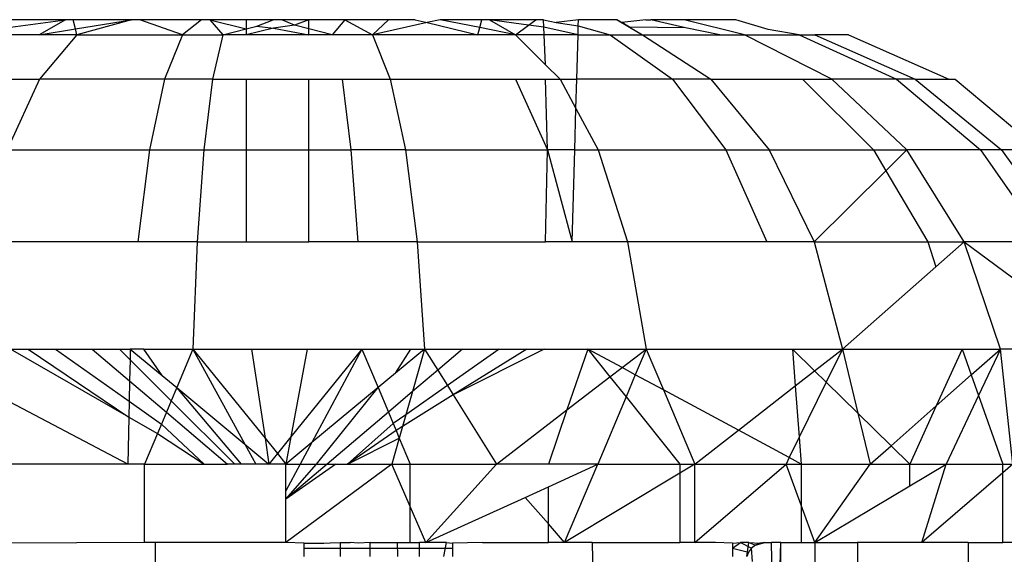
# Model space of a CAD drawing. Units: metres. Extents: x -2.59 to 1.44, y -1.91 to 2.2.
# Drawn here: x -0.41 to -0.41, y 0.24 to 0.24 of the extents above; entities that cross this region are included whole.
import ezdxf

# ---------------------------------------------------------------- set-up
doc = ezdxf.new("R2010")
doc.units = ezdxf.units.M

msp = doc.modelspace()

# ---------------------------------------------------------------- linework, layer by layer
for p, q in [((-0.4119616, 0.2426723), (-0.4116719, 0.2427112)), ((-0.4116719, 0.2427112), (-0.4119562, 0.2427112)), ((-0.4116719, 0.2427112), (-0.4118097, 0.2426315)), ((-0.4116316, 0.2427112), (-0.4116719, 0.2427112)), ((-0.4116193, 0.2426627), (-0.4116316, 0.2427112)), ((-0.4113235, 0.2427112), (-0.4116316, 0.2427112)), ((-0.4116193, 0.2426627), (-0.4113235, 0.2427112)), ((-0.4113235, 0.2427112), (-0.4116114, 0.2426315)), ((-0.4112805, 0.2427112), (-0.4113235, 0.2427112)), ((-0.4109563, 0.2427112), (-0.4112805, 0.2427112)), ((-0.4110565, 0.2426315), (-0.4112805, 0.2427112)), ((-0.4109563, 0.2427112), (-0.4110565, 0.2426315)), ((-0.4109115, 0.2427112), (-0.4109563, 0.2427112)), ((-0.4109115, 0.2427112), (-0.4108438, 0.2426315)), ((-0.4107214, 0.2427112), (-0.4109115, 0.2427112)), ((-0.4109115, 0.2427112), (-0.4107214, 0.242663)), ((-0.4105792, 0.2427112), (-0.4107214, 0.2427112)), ((-0.4107214, 0.2427112), (-0.4107214, 0.242663)), ((-0.4106652, 0.2426774), (-0.4105792, 0.2427112)), ((-0.4105339, 0.2427112), (-0.4105792, 0.2427112)), ((-0.4103917, 0.2427112), (-0.4105339, 0.2427112)), ((-0.4104664, 0.2426822), (-0.4105339, 0.2427112)), ((-0.4103917, 0.2427112), (-0.4104664, 0.2426822)), ((-0.4103917, 0.242663), (-0.4103917, 0.2427112)), ((-0.4102015, 0.2427112), (-0.4103917, 0.2427112)), ((-0.4102015, 0.2427112), (-0.4102693, 0.2426315)), ((-0.4099713, 0.2427112), (-0.4102015, 0.2427112)), ((-0.4102015, 0.2427112), (-0.4100565, 0.2426315)), ((-0.4100565, 0.2426315), (-0.4099713, 0.2427112)), ((-0.4097689, 0.2426958), (-0.4100565, 0.2426315)), ((-0.4098326, 0.2427112), (-0.4099713, 0.2427112)), ((-0.4098326, 0.2427112), (-0.4097689, 0.2426958)), ((-0.4097003, 0.2427112), (-0.4097689, 0.2426958)), ((-0.4097689, 0.2426958), (-0.4095016, 0.2426315)), ((-0.4094921, 0.2426694), (-0.4097003, 0.2427112)), ((-0.4094815, 0.2427112), (-0.4097003, 0.2427112)), ((-0.4094921, 0.2426694), (-0.4094815, 0.2427112)), ((-0.4094411, 0.2427112), (-0.4094815, 0.2427112)), ((-0.4091974, 0.2427112), (-0.4094411, 0.2427112)), ((-0.4094411, 0.2427112), (-0.4093034, 0.2426315)), ((-0.4092359, 0.2426822), (-0.4094411, 0.2427112)), ((-0.4092359, 0.2426822), (-0.4091974, 0.2427112)), ((-0.4091569, 0.2427112), (-0.4091974, 0.2427112)), ((-0.4091569, 0.2427112), (-0.4090893, 0.2426959)), ((-0.4091551, 0.2426727), (-0.4091569, 0.2427112)), ((-0.4089726, 0.2427112), (-0.4090893, 0.2426959)), ((-0.4090893, 0.2426959), (-0.4089735, 0.2426794)), ((-0.4089735, 0.2426794), (-0.4089726, 0.2427112)), ((-0.4087697, 0.2427112), (-0.4089726, 0.2427112)), ((-0.4087438, 0.2426958), (-0.4087697, 0.2427112)), ((-0.4087697, 0.2427112), (-0.4087043, 0.2426723)), ((-0.4086182, 0.2427112), (-0.4087438, 0.2426958)), ((-0.4087043, 0.2426723), (-0.4087438, 0.2426958)), ((-0.4086182, 0.2427112), (-0.4085915, 0.2427112)), ((-0.4084174, 0.2427112), (-0.4085915, 0.2427112)), ((-0.4084094, 0.2426684), (-0.4085915, 0.2427112)), ((-0.4080988, 0.2426315), (-0.4084174, 0.2427112)), ((-0.4081441, 0.2427112), (-0.4084174, 0.2427112)), ((-0.4079748, 0.2426599), (-0.4081441, 0.2427112)), ((-0.4118097, 0.2426315), (-0.4116193, 0.2426627)), ((-0.4116114, 0.2426315), (-0.4116193, 0.2426627)), ((-0.4108438, 0.2426315), (-0.4107214, 0.242663)), ((-0.4107214, 0.242663), (-0.4106652, 0.2426774)), ((-0.4105776, 0.2426673), (-0.4107214, 0.2426315)), ((-0.4107214, 0.242663), (-0.4107214, 0.2426315)), ((-0.4106652, 0.2426774), (-0.4105776, 0.2426673)), ((-0.4104664, 0.2426822), (-0.4105776, 0.2426673)), ((-0.4105776, 0.2426673), (-0.4103917, 0.2426315)), ((-0.4103917, 0.242663), (-0.4104664, 0.2426822)), ((-0.4103917, 0.2426315), (-0.4103917, 0.242663)), ((-0.4102693, 0.2426315), (-0.4103917, 0.242663)), ((-0.4095016, 0.2426315), (-0.4094921, 0.2426694)), ((-0.4093034, 0.2426315), (-0.4094921, 0.2426694)), ((-0.4093034, 0.2426315), (-0.4092359, 0.2426822)), ((-0.4091551, 0.2426727), (-0.4092359, 0.2426822)), ((-0.4091531, 0.2426315), (-0.4091551, 0.2426727)), ((-0.4089748, 0.2426315), (-0.4091551, 0.2426727)), ((-0.4089748, 0.2426315), (-0.4089735, 0.2426794)), ((-0.4089735, 0.2426794), (-0.4088059, 0.2426315)), ((-0.4087043, 0.2426723), (-0.4086356, 0.2426315)), ((-0.4084094, 0.2426684), (-0.4087043, 0.2426723)), ((-0.4082294, 0.2426315), (-0.4084094, 0.2426684)), ((-0.4078116, 0.2426315), (-0.4079748, 0.2426599)), ((-0.4118097, 0.2426315), (-0.4119673, 0.2426315)), ((-0.4116114, 0.2426315), (-0.4118097, 0.2426315)), ((-0.4116114, 0.2426315), (-0.4118085, 0.242398)), ((-0.4116114, 0.2426315), (-0.4110565, 0.2426315)), ((-0.4110565, 0.2426315), (-0.4111499, 0.242398)), ((-0.4110565, 0.2426315), (-0.4108438, 0.2426315)), ((-0.4108438, 0.2426315), (-0.4108974, 0.242398)), ((-0.4107214, 0.2426315), (-0.4108438, 0.2426315)), ((-0.4103917, 0.2426315), (-0.4107214, 0.2426315)), ((-0.4102693, 0.2426315), (-0.4103917, 0.2426315)), ((-0.4100565, 0.2426315), (-0.4102693, 0.2426315)), ((-0.4100565, 0.2426315), (-0.4099631, 0.242398)), ((-0.4095016, 0.2426315), (-0.4100565, 0.2426315)), ((-0.4093034, 0.2426315), (-0.4095016, 0.2426315)), ((-0.4091531, 0.2426315), (-0.4093034, 0.2426315)), ((-0.4093034, 0.2426315), (-0.4091458, 0.2424743)), ((-0.4091458, 0.2424743), (-0.4091531, 0.2426315)), ((-0.4089748, 0.2426315), (-0.4091531, 0.2426315)), ((-0.4089814, 0.242398), (-0.4089748, 0.2426315)), ((-0.4089748, 0.2426315), (-0.4088059, 0.2426315)), ((-0.4088059, 0.2426315), (-0.4084788, 0.242398)), ((-0.4088059, 0.2426315), (-0.4086356, 0.2426315)), ((-0.4086356, 0.2426315), (-0.4082767, 0.242398)), ((-0.4086356, 0.2426315), (-0.4082294, 0.2426315)), ((-0.4082294, 0.2426315), (-0.4080988, 0.2426315)), ((-0.4076396, 0.242398), (-0.4080988, 0.2426315)), ((-0.4080988, 0.2426315), (-0.4078116, 0.2426315)), ((-0.4078116, 0.2426315), (-0.4072987, 0.242398)), ((-0.4078116, 0.2426315), (-0.4077294, 0.2426315)), ((-0.4077294, 0.2426315), (-0.4072012, 0.242398)), ((-0.4075527, 0.2426315), (-0.4077294, 0.2426315)), ((-0.4075527, 0.2426315), (-0.4070248, 0.242398)), ((-0.4091458, 0.2424743), (-0.4090693, 0.242398)), ((-0.4118085, 0.242398), (-0.4119777, 0.2420265)), ((-0.4119673, 0.242398), (-0.4118085, 0.242398)), ((-0.4111499, 0.242398), (-0.4118085, 0.242398)), ((-0.4111499, 0.242398), (-0.4112302, 0.2420265)), ((-0.4108974, 0.242398), (-0.4111499, 0.242398)), ((-0.4108974, 0.242398), (-0.4109435, 0.2420265)), ((-0.4108974, 0.242398), (-0.4107214, 0.242398)), ((-0.4107214, 0.242398), (-0.4107214, 0.2420265)), ((-0.4107214, 0.242398), (-0.4103917, 0.242398)), ((-0.4103917, 0.2420265), (-0.4103917, 0.242398)), ((-0.4103917, 0.242398), (-0.4102156, 0.242398)), ((-0.4102156, 0.242398), (-0.4101696, 0.2420265)), ((-0.4102156, 0.242398), (-0.4099631, 0.242398)), ((-0.4099631, 0.242398), (-0.4098829, 0.2420265)), ((-0.4099631, 0.242398), (-0.4093046, 0.242398)), ((-0.4093046, 0.242398), (-0.4091353, 0.2420265)), ((-0.4093046, 0.242398), (-0.4091458, 0.242398)), ((-0.4091353, 0.2420265), (-0.4091458, 0.242398)), ((-0.4091458, 0.242398), (-0.4090693, 0.242398)), ((-0.4090693, 0.242398), (-0.4089814, 0.242398)), ((-0.4090693, 0.242398), (-0.4089857, 0.2422437)), ((-0.4089857, 0.2422437), (-0.4089814, 0.242398)), ((-0.4084788, 0.242398), (-0.4089814, 0.242398)), ((-0.4082767, 0.242398), (-0.4084788, 0.242398)), ((-0.4084788, 0.242398), (-0.4081979, 0.2420265)), ((-0.4082767, 0.242398), (-0.4079686, 0.2420265)), ((-0.4082767, 0.242398), (-0.4077947, 0.242398)), ((-0.4077947, 0.242398), (-0.4074213, 0.2420265)), ((-0.4077947, 0.242398), (-0.4076396, 0.242398)), ((-0.4072987, 0.242398), (-0.4076396, 0.242398)), ((-0.4072453, 0.2420265), (-0.4076396, 0.242398)), ((-0.4072012, 0.242398), (-0.4072987, 0.242398)), ((-0.4072987, 0.242398), (-0.4068583, 0.2420265)), ((-0.4072012, 0.242398), (-0.4067477, 0.2420265)), ((-0.4072012, 0.242398), (-0.4070248, 0.242398)), ((-0.4070248, 0.242398), (-0.4069915, 0.242398)), ((-0.4069915, 0.242398), (-0.4065474, 0.2420265)), ((-0.4089918, 0.2420265), (-0.4089857, 0.2422437)), ((-0.4089857, 0.2422437), (-0.4088682, 0.2420265)), ((-0.4119777, 0.2420265), (-0.4112302, 0.2420265)), ((-0.4112302, 0.2420265), (-0.4112917, 0.2415424)), ((-0.4112302, 0.2420265), (-0.4109435, 0.2420265)), ((-0.4109435, 0.2420265), (-0.4109789, 0.2415424)), ((-0.4109435, 0.2420265), (-0.4107214, 0.2420265)), ((-0.4107214, 0.2420265), (-0.4107214, 0.2415424)), ((-0.4107214, 0.2420265), (-0.4103917, 0.2420265)), ((-0.4103917, 0.2415424), (-0.4103917, 0.2420265)), ((-0.4103917, 0.2420265), (-0.4101696, 0.2420265)), ((-0.4101696, 0.2420265), (-0.4101342, 0.2415424)), ((-0.4098829, 0.2420265), (-0.4101696, 0.2420265)), ((-0.4098829, 0.2420265), (-0.4098213, 0.2415424)), ((-0.4098829, 0.2420265), (-0.4091353, 0.2420265)), ((-0.4091458, 0.2415424), (-0.4091353, 0.2420265)), ((-0.4091353, 0.2420265), (-0.4090055, 0.2415424)), ((-0.4089918, 0.2420265), (-0.4091353, 0.2420265)), ((-0.4090055, 0.2415424), (-0.4089918, 0.2420265)), ((-0.4089918, 0.2420265), (-0.4088682, 0.2420265)), ((-0.4088682, 0.2420265), (-0.4087139, 0.2415424)), ((-0.4088682, 0.2420265), (-0.4081979, 0.2420265)), ((-0.4081979, 0.2420265), (-0.4079824, 0.2415424)), ((-0.4081979, 0.2420265), (-0.4079686, 0.2420265)), ((-0.4079686, 0.2420265), (-0.4077321, 0.2415424)), ((-0.4079686, 0.2420265), (-0.4074213, 0.2420265)), ((-0.4074213, 0.2420265), (-0.4072453, 0.2420265)), ((-0.4074213, 0.2420265), (-0.4073561, 0.2419164)), ((-0.4073561, 0.2419164), (-0.4072453, 0.2420265)), ((-0.4069427, 0.2415424), (-0.4072453, 0.2420265)), ((-0.4068583, 0.2420265), (-0.4072453, 0.2420265)), ((-0.4068583, 0.2420265), (-0.4065204, 0.2415424)), ((-0.4067477, 0.2420265), (-0.4068583, 0.2420265)), ((-0.4067477, 0.2420265), (-0.4063996, 0.2415424)), ((-0.4065474, 0.2420265), (-0.4067477, 0.2420265)), ((-0.4077321, 0.2415424), (-0.4073561, 0.2419164)), ((-0.4073561, 0.2419164), (-0.4071348, 0.2415424)), ((-0.4112917, 0.2415424), (-0.4119673, 0.2415424)), ((-0.4109789, 0.2415424), (-0.4112917, 0.2415424)), ((-0.4109789, 0.2415424), (-0.4110011, 0.2409787)), ((-0.4109789, 0.2415424), (-0.4107214, 0.2415424)), ((-0.4107214, 0.2415424), (-0.4103917, 0.2415424)), ((-0.4101342, 0.2415424), (-0.4103917, 0.2415424)), ((-0.4098213, 0.2415424), (-0.4101342, 0.2415424)), ((-0.4098213, 0.2415424), (-0.4097827, 0.2409787)), ((-0.4098213, 0.2415424), (-0.4091458, 0.2415424)), ((-0.4090055, 0.2415424), (-0.4091458, 0.2415424)), ((-0.4087139, 0.2415424), (-0.4090055, 0.2415424)), ((-0.4087139, 0.2415424), (-0.408617, 0.2409787)), ((-0.4079824, 0.2415424), (-0.4087139, 0.2415424)), ((-0.4077321, 0.2415424), (-0.4079824, 0.2415424)), ((-0.4077321, 0.2415424), (-0.4075834, 0.2409787)), ((-0.4077321, 0.2415424), (-0.4071348, 0.2415424)), ((-0.4071348, 0.2415424), (-0.4070927, 0.2414105)), ((-0.4071348, 0.2415424), (-0.4069427, 0.2415424)), ((-0.4070927, 0.2414105), (-0.4069427, 0.2415424)), ((-0.4067525, 0.2409787), (-0.4069427, 0.2415424)), ((-0.4065204, 0.2415424), (-0.4069427, 0.2415424)), ((-0.4069427, 0.2415424), (-0.4063571, 0.2411091)), ((-0.4075834, 0.2409787), (-0.4070927, 0.2414105)), ((-0.4113382, 0.2406205), (-0.4119605, 0.2409787)), ((-0.4119605, 0.2409787), (-0.4118686, 0.2409787)), ((-0.4118686, 0.2409787), (-0.4113382, 0.2406205)), ((-0.4118686, 0.2409787), (-0.4117239, 0.2409787)), ((-0.4117239, 0.2409787), (-0.4113364, 0.240704)), ((-0.4117239, 0.2409787), (-0.4115304, 0.2409787)), ((-0.4115304, 0.2409787), (-0.411334, 0.2408118)), ((-0.4115304, 0.2409787), (-0.4113881, 0.2409787)), ((-0.4113316, 0.2409225), (-0.4113881, 0.2409787)), ((-0.4113881, 0.2409787), (-0.4113304, 0.2409787)), ((-0.4113304, 0.2409787), (-0.4113316, 0.2409225)), ((-0.4113304, 0.2409787), (-0.4111637, 0.2408404)), ((-0.4112585, 0.2409787), (-0.4113304, 0.2409787)), ((-0.4111637, 0.2408404), (-0.4112585, 0.2409787)), ((-0.4112585, 0.2409787), (-0.4110011, 0.2409787)), ((-0.4110011, 0.2409787), (-0.4110863, 0.2407761)), ((-0.4110011, 0.2409787), (-0.410693, 0.2409787)), ((-0.4110011, 0.2409787), (-0.4106217, 0.2405095)), ((-0.4110011, 0.2409787), (-0.410728, 0.2404789)), ((-0.410693, 0.2409787), (-0.4106217, 0.2405095)), ((-0.410693, 0.2409787), (-0.4104, 0.2409787)), ((-0.4104, 0.2409787), (-0.4104855, 0.2405167)), ((-0.410112, 0.2409787), (-0.4104855, 0.2405167)), ((-0.4104, 0.2409787), (-0.410112, 0.2409787)), ((-0.410112, 0.2409787), (-0.4103758, 0.2404866)), ((-0.410112, 0.2409787), (-0.4100268, 0.2407761)), ((-0.410112, 0.2409787), (-0.4098545, 0.2409787)), ((-0.4097827, 0.2409787), (-0.4099359, 0.2408515)), ((-0.4099359, 0.2408515), (-0.4098545, 0.2409787)), ((-0.4098545, 0.2409787), (-0.4097827, 0.2409787)), ((-0.4098545, 0.2409787), (-0.4098254, 0.2409787)), ((-0.4097827, 0.2409787), (-0.409846, 0.2407549)), ((-0.4097827, 0.2409787), (-0.4095826, 0.2409787)), ((-0.4097827, 0.2409787), (-0.4097133, 0.2408677)), ((-0.4095826, 0.2409787), (-0.4097133, 0.2408677)), ((-0.4093891, 0.2409787), (-0.4096625, 0.2407865)), ((-0.4091525, 0.2409787), (-0.4096318, 0.2407374)), ((-0.4092444, 0.2409787), (-0.4096318, 0.2407374)), ((-0.4095826, 0.2409787), (-0.4093891, 0.2409787)), ((-0.4093891, 0.2409787), (-0.4092444, 0.2409787)), ((-0.4092444, 0.2409787), (-0.4091525, 0.2409787)), ((-0.4091525, 0.2409787), (-0.4089238, 0.2409787)), ((-0.4089238, 0.2409787), (-0.4090335, 0.2406586)), ((-0.4089238, 0.2409787), (-0.408807, 0.2408326)), ((-0.4087434, 0.2408815), (-0.4089238, 0.2409787)), ((-0.4089238, 0.2409787), (-0.408617, 0.2409787)), ((-0.4087434, 0.2408815), (-0.408617, 0.2409787)), ((-0.408617, 0.2409787), (-0.4086735, 0.2408438)), ((-0.408617, 0.2409787), (-0.407847, 0.2409787)), ((-0.408617, 0.2409787), (-0.4085261, 0.2407644)), ((-0.407847, 0.2409787), (-0.4075834, 0.2409787)), ((-0.407847, 0.2409787), (-0.4078322, 0.240785)), ((-0.407847, 0.2409787), (-0.4077303, 0.2408643)), ((-0.4077303, 0.2408643), (-0.4075834, 0.2409787)), ((-0.4075834, 0.2409787), (-0.4076691, 0.2408044)), ((-0.4075834, 0.2409787), (-0.4069547, 0.2409787)), ((-0.4075834, 0.2409787), (-0.4075022, 0.2406409)), ((-0.4069547, 0.2409787), (-0.40709, 0.2406808)), ((-0.4069547, 0.2409787), (-0.4067525, 0.2409787)), ((-0.4069547, 0.2409787), (-0.4069065, 0.2408427)), ((-0.4069065, 0.2408427), (-0.4067525, 0.2409787)), ((-0.4067525, 0.2409787), (-0.406868, 0.2407343)), ((-0.406308, 0.2409787), (-0.4067525, 0.2409787)), ((-0.4066877, 0.2403737), (-0.4067525, 0.2409787)), ((-0.4113316, 0.2409225), (-0.411334, 0.2408118)), ((-0.4111153, 0.2407072), (-0.4113316, 0.2409225)), ((-0.408807, 0.2408326), (-0.4087434, 0.2408815)), ((-0.4086735, 0.2408438), (-0.4087434, 0.2408815)), ((-0.4111637, 0.2408404), (-0.4110863, 0.2407761)), ((-0.4099359, 0.2408515), (-0.4100268, 0.2407761)), ((-0.4097133, 0.2408677), (-0.409846, 0.2407549)), ((-0.4097133, 0.2408677), (-0.4096625, 0.2407865)), ((-0.4090335, 0.2406586), (-0.408807, 0.2408326)), ((-0.408807, 0.2408326), (-0.4087225, 0.240727)), ((-0.4086735, 0.2408438), (-0.4087225, 0.240727)), ((-0.4085261, 0.2407644), (-0.4086735, 0.2408438)), ((-0.4078322, 0.240785), (-0.4077303, 0.2408643)), ((-0.4077303, 0.2408643), (-0.4076691, 0.2408044)), ((-0.40709, 0.2406808), (-0.4069065, 0.2408427)), ((-0.4069065, 0.2408427), (-0.406868, 0.2407343)), ((-0.4113436, 0.2403737), (-0.4121219, 0.2407822)), ((-0.411334, 0.2408118), (-0.4113364, 0.240704)), ((-0.411334, 0.2408118), (-0.4111404, 0.2406473)), ((-0.4110863, 0.2407761), (-0.4111153, 0.2407072)), ((-0.4107453, 0.2403737), (-0.4110863, 0.2407761)), ((-0.4110863, 0.2407761), (-0.410728, 0.2404789)), ((-0.4100268, 0.2407761), (-0.4103758, 0.2404866)), ((-0.4103514, 0.2403737), (-0.4100268, 0.2407761)), ((-0.4100268, 0.2407761), (-0.4099726, 0.2406473)), ((-0.4096625, 0.2407865), (-0.4098805, 0.2406331)), ((-0.4096625, 0.2407865), (-0.4096318, 0.2407374)), ((-0.4081316, 0.2405519), (-0.4078322, 0.240785)), ((-0.4078322, 0.240785), (-0.4078115, 0.2405144)), ((-0.4076691, 0.2408044), (-0.4078115, 0.2405144)), ((-0.4076691, 0.2408044), (-0.4075022, 0.2406409)), ((-0.409846, 0.2407549), (-0.4099726, 0.2406473)), ((-0.4096318, 0.2407374), (-0.4098979, 0.2405716)), ((-0.409846, 0.2407549), (-0.4098805, 0.2406331)), ((-0.4096318, 0.2407374), (-0.4094044, 0.2403737)), ((-0.4087225, 0.240727), (-0.4088707, 0.2403737)), ((-0.4087225, 0.240727), (-0.4084399, 0.2403737)), ((-0.4085261, 0.2407644), (-0.4083604, 0.2403737)), ((-0.4081316, 0.2405519), (-0.4085261, 0.2407644)), ((-0.406868, 0.2407343), (-0.4070384, 0.2403737)), ((-0.406868, 0.2407343), (-0.4067401, 0.2403737)), ((-0.4113364, 0.240704), (-0.4113382, 0.2406205)), ((-0.4113364, 0.240704), (-0.4111671, 0.240584)), ((-0.4111153, 0.2407072), (-0.4111404, 0.2406473)), ((-0.4107801, 0.2403737), (-0.4111153, 0.2407072)), ((-0.4073282, 0.2404705), (-0.40709, 0.2406808)), ((-0.40709, 0.2406808), (-0.4072294, 0.2403737)), ((-0.4113382, 0.2406205), (-0.4113436, 0.2403737)), ((-0.4113382, 0.2406205), (-0.4111881, 0.2405341)), ((-0.4111404, 0.2406473), (-0.4111671, 0.240584)), ((-0.4111404, 0.2406473), (-0.4108184, 0.2403737)), ((-0.4099726, 0.2406473), (-0.4102947, 0.2403737)), ((-0.4099726, 0.2406473), (-0.409947, 0.2405864)), ((-0.4098805, 0.2406331), (-0.409947, 0.2405864)), ((-0.4098805, 0.2406331), (-0.4098979, 0.2405716)), ((-0.4094044, 0.2403737), (-0.4090335, 0.2406586)), ((-0.4090335, 0.2406586), (-0.4091312, 0.2403737)), ((-0.4075022, 0.2406409), (-0.4074379, 0.2403737)), ((-0.4075022, 0.2406409), (-0.4073282, 0.2404705)), ((-0.4111671, 0.240584), (-0.4111881, 0.2405341)), ((-0.4111671, 0.240584), (-0.4109419, 0.2403737)), ((-0.409947, 0.2405864), (-0.4101873, 0.2403737)), ((-0.409947, 0.2405864), (-0.4099319, 0.2405504)), ((-0.4098979, 0.2405716), (-0.4099319, 0.2405504)), ((-0.4098979, 0.2405716), (-0.4099152, 0.2405107)), ((-0.4111881, 0.2405341), (-0.4112555, 0.2403737)), ((-0.4111881, 0.2405341), (-0.4109419, 0.2403737)), ((-0.4104855, 0.2405167), (-0.4105565, 0.2404288)), ((-0.4104855, 0.2405167), (-0.4105119, 0.2403737)), ((-0.4099319, 0.2405504), (-0.4101873, 0.2403737)), ((-0.4099319, 0.2405504), (-0.4099152, 0.2405107)), ((-0.4083604, 0.2403737), (-0.4081316, 0.2405519)), ((-0.4078639, 0.2404077), (-0.4081316, 0.2405519)), ((-0.4078115, 0.2405144), (-0.4078639, 0.2404077)), ((-0.4078115, 0.2405144), (-0.4078007, 0.2403737)), ((-0.410728, 0.2404789), (-0.4106705, 0.2403737)), ((-0.410728, 0.2404789), (-0.4106011, 0.2403737)), ((-0.4106217, 0.2405095), (-0.4106011, 0.2403737)), ((-0.4106217, 0.2405095), (-0.4105565, 0.2404288)), ((-0.4103758, 0.2404866), (-0.4105119, 0.2403737)), ((-0.4103758, 0.2404866), (-0.4104364, 0.2403737)), ((-0.4101873, 0.2403737), (-0.4099152, 0.2405107)), ((-0.4099152, 0.2405107), (-0.409954, 0.2403737)), ((-0.4099152, 0.2405107), (-0.4098575, 0.2403737)), ((-0.4074379, 0.2403737), (-0.4073282, 0.2404705)), ((-0.4073282, 0.2404705), (-0.4072294, 0.2403737)), ((-0.4105565, 0.2404288), (-0.4106011, 0.2403737)), ((-0.4105565, 0.2404288), (-0.4105119, 0.2403737)), ((-0.4113436, 0.2403737), (-0.4119819, 0.2403737)), ((-0.4112555, 0.2403737), (-0.4113436, 0.2403737)), ((-0.4112555, 0.2399612), (-0.4112555, 0.2403737)), ((-0.4112555, 0.2403737), (-0.4109419, 0.2403737)), ((-0.4109419, 0.2403737), (-0.4108184, 0.2403737)), ((-0.4107801, 0.2403737), (-0.4108184, 0.2403737)), ((-0.4107453, 0.2403737), (-0.4107801, 0.2403737)), ((-0.4106705, 0.2403737), (-0.4107453, 0.2403737)), ((-0.4106011, 0.2403737), (-0.4106705, 0.2403737)), ((-0.4105119, 0.2403737), (-0.4106011, 0.2403737)), ((-0.409954, 0.2403737), (-0.4105119, 0.2399612)), ((-0.4105119, 0.2403737), (-0.4104364, 0.2403737)), ((-0.4105119, 0.2402327), (-0.4105119, 0.2403737)), ((-0.4104364, 0.2403737), (-0.4105119, 0.2402327)), ((-0.4102947, 0.2403737), (-0.4105119, 0.2401891)), ((-0.4105119, 0.2401891), (-0.4103514, 0.2403737)), ((-0.4102494, 0.2403737), (-0.4105119, 0.2401891)), ((-0.4104364, 0.2403737), (-0.4103514, 0.2403737)), ((-0.4103514, 0.2403737), (-0.4102947, 0.2403737)), ((-0.4102947, 0.2403737), (-0.4102494, 0.2403737)), ((-0.4102494, 0.2403737), (-0.4101873, 0.2403737)), ((-0.4101873, 0.2403737), (-0.409954, 0.2403737)), ((-0.409954, 0.2403737), (-0.4098575, 0.2403737)), ((-0.4098575, 0.2401498), (-0.409954, 0.2403737)), ((-0.4098575, 0.2403737), (-0.4094044, 0.2403737)), ((-0.4098575, 0.2401498), (-0.4098575, 0.2403737)), ((-0.4097763, 0.2399612), (-0.4094044, 0.2403737)), ((-0.4091312, 0.2403737), (-0.4094044, 0.2403737)), ((-0.4088707, 0.2403737), (-0.4091312, 0.2403737)), ((-0.4091312, 0.2402541), (-0.4088707, 0.2403737)), ((-0.4090464, 0.2399612), (-0.4088707, 0.2403737)), ((-0.4088707, 0.2403737), (-0.4084399, 0.2403737)), ((-0.4084399, 0.2403737), (-0.4083604, 0.2403737)), ((-0.4084399, 0.2403737), (-0.4084398, 0.240326)), ((-0.4083604, 0.2403737), (-0.4084398, 0.240326)), ((-0.4083604, 0.2399612), (-0.4078806, 0.2403737)), ((-0.4083604, 0.2403737), (-0.4078806, 0.2403737)), ((-0.4083604, 0.2399612), (-0.4083604, 0.2403737)), ((-0.4078639, 0.2404077), (-0.4078806, 0.2403737)), ((-0.4078806, 0.2403737), (-0.4078007, 0.2403737)), ((-0.4078007, 0.240157), (-0.4078806, 0.2403737)), ((-0.4078007, 0.2403737), (-0.4078639, 0.2404077)), ((-0.4078007, 0.2403737), (-0.4074379, 0.2403737)), ((-0.4078007, 0.2403737), (-0.4078007, 0.240157)), ((-0.4077286, 0.2399612), (-0.4074379, 0.2403737)), ((-0.4074379, 0.2403737), (-0.4072294, 0.2403737)), ((-0.4072294, 0.2402595), (-0.4072294, 0.2403737)), ((-0.4072294, 0.2403737), (-0.4070384, 0.2403737)), ((-0.4072294, 0.2402595), (-0.4070384, 0.2403737)), ((-0.4071664, 0.2399612), (-0.4070384, 0.2403737)), ((-0.4070384, 0.2403737), (-0.4067401, 0.2403737)), ((-0.4067401, 0.2403737), (-0.4066877, 0.2403737)), ((-0.4066877, 0.2403737), (-0.4067401, 0.2403285)), ((-0.4067401, 0.2403285), (-0.4067401, 0.2403737)), ((-0.4084398, 0.240326), (-0.4090464, 0.2399612)), ((-0.4084398, 0.240326), (-0.4084388, 0.2399612)), ((-0.4067401, 0.2403285), (-0.4071664, 0.2399612)), ((-0.4067401, 0.2399612), (-0.4067401, 0.2403285)), ((-0.4092523, 0.2401985), (-0.4091312, 0.2402541)), ((-0.4091312, 0.2400589), (-0.4091312, 0.2402541)), ((-0.4077286, 0.2399612), (-0.4072294, 0.2402595)), ((-0.4105119, 0.2401891), (-0.4105119, 0.2402327)), ((-0.4105119, 0.2399612), (-0.4105119, 0.2401891)), ((-0.4097763, 0.2399612), (-0.4098575, 0.2401498)), ((-0.4098575, 0.2399612), (-0.4098575, 0.2401498)), ((-0.4097763, 0.2399612), (-0.4092523, 0.2401985)), ((-0.4091312, 0.2400589), (-0.4092523, 0.2401985)), ((-0.4077286, 0.2399612), (-0.4078007, 0.240157)), ((-0.4078007, 0.240157), (-0.4078007, 0.2399612)), ((-0.4090464, 0.2399612), (-0.4091312, 0.2400589)), ((-0.4091312, 0.2399612), (-0.4091312, 0.2400589)), ((-0.4112555, 0.2399612), (-0.4119673, 0.2399578)), ((-0.4111996, 0.2399612), (-0.4112555, 0.2399612)), ((-0.4111996, 0.2399612), (-0.4111996, 0.2389612)), ((-0.4105119, 0.2399612), (-0.4111996, 0.2399612)), ((-0.410416, 0.2399578), (-0.4105119, 0.2399612)), ((-0.410416, 0.2399578), (-0.4103115, 0.2399578)), ((-0.410416, 0.2398871), (-0.410416, 0.2399578)), ((-0.4103115, 0.2399578), (-0.4102798, 0.2399591)), ((-0.4102798, 0.2399591), (-0.4102267, 0.2399612)), ((-0.4102267, 0.2399612), (-0.4101739, 0.2399612)), ((-0.4102267, 0.2399612), (-0.4102259, 0.2398871)), ((-0.41013, 0.2399578), (-0.4101739, 0.2399612)), ((-0.4100686, 0.2399612), (-0.41013, 0.2399578)), ((-0.4100686, 0.2398871), (-0.4100686, 0.2399612)), ((-0.4100686, 0.2399612), (-0.4099259, 0.2399612)), ((-0.4099259, 0.2399612), (-0.4098575, 0.2399612)), ((-0.4099259, 0.2399612), (-0.4099249, 0.2398871)), ((-0.4098575, 0.2399612), (-0.4098088, 0.2399612)), ((-0.4097763, 0.2399612), (-0.4098088, 0.2399612)), ((-0.4098088, 0.2398871), (-0.4098088, 0.2399612)), ((-0.4096671, 0.2399612), (-0.4097763, 0.2399612)), ((-0.4096814, 0.2398871), (-0.4096671, 0.2399612)), ((-0.4096671, 0.2399612), (-0.4096359, 0.2399578)), ((-0.4094768, 0.2399612), (-0.4096359, 0.2399578)), ((-0.4096359, 0.2399578), (-0.4096359, 0.2398871)), ((-0.4094768, 0.2399612), (-0.4091312, 0.2399612)), ((-0.4090464, 0.2399612), (-0.4091312, 0.2399612)), ((-0.4089014, 0.2399612), (-0.4090464, 0.2399612)), ((-0.4089014, 0.2399612), (-0.4088784, 0.2389612)), ((-0.4089014, 0.2399612), (-0.4084388, 0.2399612)), ((-0.4083604, 0.2399612), (-0.4084388, 0.2399612)), ((-0.4082511, 0.2399612), (-0.4083604, 0.2399612)), ((-0.4081623, 0.2399578), (-0.4082511, 0.2399612)), ((-0.4081623, 0.2399319), (-0.4081206, 0.2399612)), ((-0.4081623, 0.2399578), (-0.4081206, 0.2399612)), ((-0.4081623, 0.2399578), (-0.4081623, 0.2398871)), ((-0.4080763, 0.2399612), (-0.4081206, 0.2399612)), ((-0.4081206, 0.2399612), (-0.4080622, 0.2399319)), ((-0.4080877, 0.2398871), (-0.4080763, 0.2399612)), ((-0.4080763, 0.2399612), (-0.4080418, 0.2399478)), ((-0.4080763, 0.2399612), (-0.408018, 0.2399578)), ((-0.4080418, 0.2399478), (-0.4080622, 0.2399319)), ((-0.4080418, 0.2399478), (-0.4079925, 0.2399612)), ((-0.408018, 0.2399578), (-0.4080418, 0.2399478)), ((-0.4079925, 0.2399612), (-0.408018, 0.2399578)), ((-0.4079566, 0.2399612), (-0.408018, 0.2399578)), ((-0.4079925, 0.2399612), (-0.4079566, 0.2399612)), ((-0.4079411, 0.2389612), (-0.4079566, 0.2399612)), ((-0.4079076, 0.2399612), (-0.4079566, 0.2399612)), ((-0.4079411, 0.2389612), (-0.4079076, 0.2399612)), ((-0.4079076, 0.2389612), (-0.4079076, 0.2399612)), ((-0.4079076, 0.2399612), (-0.4078007, 0.2399612)), ((-0.4078007, 0.2399612), (-0.4077286, 0.2399612)), ((-0.4077286, 0.2399612), (-0.4077325, 0.2389612)), ((-0.4077286, 0.2399612), (-0.4075051, 0.2399612)), ((-0.4075051, 0.2399612), (-0.4075051, 0.2389612)), ((-0.4071664, 0.2399612), (-0.4075051, 0.2399612)), ((-0.406923, 0.2399612), (-0.4071664, 0.2399612)), ((-0.406923, 0.2399612), (-0.4067401, 0.2399612)), ((-0.406923, 0.2399612), (-0.406923, 0.2389612)), ((-0.4066877, 0.2399612), (-0.4067401, 0.2399612)), ((-0.410416, 0.2399319), (-0.4096359, 0.2399319)), ((-0.4081623, 0.2399319), (-0.4080779, 0.2399112)), ((-0.4080779, 0.2399112), (-0.4080877, 0.2398871)), ((-0.4080622, 0.2399319), (-0.4080779, 0.2399112)), ((-0.4080566, 0.2398612), (-0.4080622, 0.2399319))]:
    msp.add_line(p, q)

doc.saveas('drawing.dxf')
